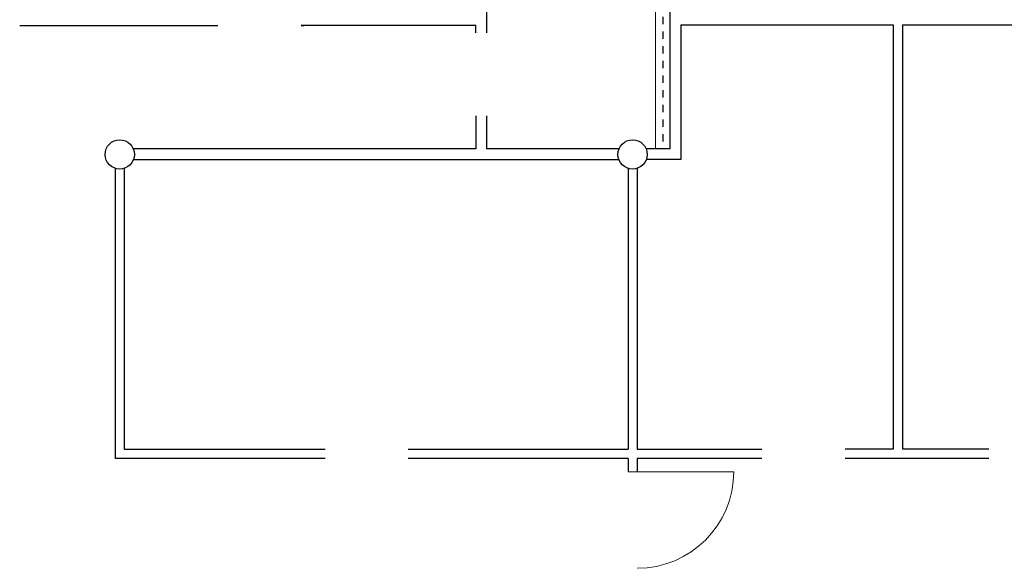
# Model space of a CAD drawing. Units: metres. Extents: x 49179238 to 49179915, y 58739414 to 58739496.
# Drawn here: x 49179562 to 49179575, y 58739462 to 58739469 of the extents above; entities that cross this region are included whole.
import ezdxf

# ---------------------------------------------------------------- set-up
doc = ezdxf.new("R2010")
doc.units = ezdxf.units.M
doc.linetypes.add('AUSGEZOGEN', pattern=[0])
doc.linetypes.add('VERDECKT2_S2', pattern=[0.15, 0.1, -0.05])
pattern_1 = [(224.594034, (46644686.576004, 52252674.376865), (0.052655918139, -0.05340743660705), []), (224.594034, (46644686.60233, 52252674.35016), (0.052655918139, -0.05340743660705), [0.1, -0.05])]

msp = doc.modelspace()

# ---------------------------------------------------------------- hatches: boundary and pattern name
at = {"linetype": 'AUSGEZOGEN', "lineweight": 13}
h = msp.add_hatch(dxfattribs=at)
h.set_pattern_fill('SCHRAFFUR_5', scale=0.05, angle=89.594034, style=0, pattern_type=2)
h.set_pattern_definition(pattern_1)
h.paths.add_polyline_path([(49179563.55743, 58739467.28189), (49179563.55384, 58739467.29172), (49179563.54973, 58739467.30135), (49179563.54512, 58739467.31076), (49179563.54003, 58739467.3199), (49179563.53447, 58739467.32878), (49179563.52845, 58739467.33734), (49179563.52199, 58739467.34558), (49179563.51511, 58739467.35347), (49179563.50782, 58739467.36099), (49179563.50015, 58739467.36812), (49179563.49212, 58739467.37484), (49179563.48375, 58739467.38113), (49179563.47506, 58739467.38697), (49179563.46607, 58739467.39235), (49179563.45682, 58739467.39725), (49179563.44732, 58739467.40166), (49179563.43761, 58739467.40556), (49179563.4277, 58739467.40896), (49179563.41763, 58739467.41183), (49179563.40743, 58739467.41416), (49179563.39711, 58739467.41597), (49179563.38672, 58739467.41722), (49179563.37627, 58739467.41794), (49179563.3658, 58739467.4181), (49179563.35534, 58739467.41772), (49179563.34491, 58739467.41679), (49179563.33454, 58739467.41532), (49179563.32427, 58739467.4133), (49179563.31411, 58739467.41075), (49179563.3041, 58739467.40767), (49179563.29427, 58739467.40408), (49179563.28464, 58739467.39997), (49179563.27523, 58739467.39536), (49179563.26608, 58739467.39027), (49179563.25721, 58739467.38471), (49179563.24865, 58739467.37869), (49179563.2404, 58739467.37223), (49179563.23251, 58739467.36535), (49179563.22499, 58739467.35806), (49179563.21787, 58739467.35039), (49179563.21115, 58739467.34236), (49179563.20486, 58739467.33399), (49179563.19902, 58739467.3253), (49179563.19364, 58739467.31631), (49179563.18874, 58739467.30706), (49179563.18433, 58739467.29756), (49179563.18042, 58739467.28785), (49179563.17703, 58739467.27794), (49179563.17416, 58739467.26787), (49179563.17182, 58739467.25767), (49179563.17002, 58739467.24735), (49179563.16876, 58739467.23696), (49179563.16805, 58739467.22651), (49179563.16788, 58739467.21604), (49179563.16827, 58739467.20558), (49179563.1692, 58739467.19515), (49179563.17067, 58739467.18478), (49179563.17269, 58739467.17451), (49179563.17524, 58739467.16435), (49179563.17831, 58739467.15434), (49179563.18191, 58739467.14451), (49179563.18602, 58739467.13488), (49179563.19062, 58739467.12547), (49179563.19571, 58739467.11632), (49179563.20128, 58739467.10745), (49179563.2073, 58739467.09889), (49179563.21376, 58739467.09065), (49179563.22064, 58739467.08275), (49179563.22793, 58739467.07523), (49179563.2356, 58739467.06811), (49179563.24363, 58739467.06139), (49179563.252, 58739467.0551), (49179563.26069, 58739467.04926), (49179563.26967, 58739467.04388), (49179563.27893, 58739467.03898), (49179563.28843, 58739467.03457), (49179563.29814, 58739467.03067), (49179563.30805, 58739467.02727), (49179563.31812, 58739467.0244), (49179563.32832, 58739467.02206), (49179563.33864, 58739467.02026), (49179563.34903, 58739467.019), (49179563.35948, 58739467.01829), (49179563.36995, 58739467.01813), (49179563.38041, 58739467.01851), (49179563.39084, 58739467.01944), (49179563.40121, 58739467.02091), (49179563.41148, 58739467.02293), (49179563.42164, 58739467.02548), (49179563.43165, 58739467.02855), (49179563.44148, 58739467.03215), (49179563.45111, 58739467.03626), (49179563.46051, 58739467.04086), (49179563.46966, 58739467.04596), (49179563.47853, 58739467.05152), (49179563.4871, 58739467.05754), (49179563.49534, 58739467.064), (49179563.50323, 58739467.07088), (49179563.51075, 58739467.07817), (49179563.51788, 58739467.08584), (49179563.5246, 58739467.09387), (49179563.53089, 58739467.10224), (49179563.53673, 58739467.11093), (49179563.54211, 58739467.11992), (49179563.54701, 58739467.12917), (49179563.55142, 58739467.13867), (49179563.55532, 58739467.14838), (49179563.55872, 58739467.15829), (49179563.56159, 58739467.16836), (49179563.56392, 58739467.17856), (49179563.56573, 58739467.18888), (49179563.56698, 58739467.19927), (49179563.5677, 58739467.20972), (49179563.56786, 58739467.22019), (49179563.56748, 58739467.23065), (49179563.56655, 58739467.24108), (49179563.56508, 58739467.25145), (49179563.56306, 58739467.26172), (49179563.56051, 58739467.27188)], flags=0)
h = msp.add_hatch(dxfattribs=at)
h.set_pattern_fill('SCHRAFFUR_5', scale=0.05, angle=89.594034, style=0, pattern_type=2)
h.set_pattern_definition(pattern_1)
h.paths.add_polyline_path([(49179570.55742, 58739467.28189), (49179570.55383, 58739467.29172), (49179570.54972, 58739467.30135), (49179570.54511, 58739467.31076), (49179570.54002, 58739467.3199), (49179570.53446, 58739467.32878), (49179570.52844, 58739467.33734), (49179570.52198, 58739467.34558), (49179570.5151, 58739467.35347), (49179570.50781, 58739467.36099), (49179570.50014, 58739467.36812), (49179570.49211, 58739467.37484), (49179570.48374, 58739467.38113), (49179570.47505, 58739467.38697), (49179570.46606, 58739467.39235), (49179570.45681, 58739467.39725), (49179570.44731, 58739467.40166), (49179570.4376, 58739467.40556), (49179570.42769, 58739467.40896), (49179570.41762, 58739467.41183), (49179570.40741, 58739467.41416), (49179570.3971, 58739467.41597), (49179570.3867, 58739467.41722), (49179570.37626, 58739467.41794), (49179570.36579, 58739467.4181), (49179570.35533, 58739467.41772), (49179570.3449, 58739467.41679), (49179570.33453, 58739467.41532), (49179570.32425, 58739467.4133), (49179570.3141, 58739467.41075), (49179570.30409, 58739467.40767), (49179570.29426, 58739467.40408), (49179570.28463, 58739467.39997), (49179570.27522, 58739467.39536), (49179570.26607, 58739467.39027), (49179570.2572, 58739467.38471), (49179570.24863, 58739467.37869), (49179570.24039, 58739467.37223), (49179570.2325, 58739467.36535), (49179570.22498, 58739467.35806), (49179570.21785, 58739467.35039), (49179570.21114, 58739467.34236), (49179570.20485, 58739467.33399), (49179570.19901, 58739467.3253), (49179570.19363, 58739467.31631), (49179570.18873, 58739467.30706), (49179570.18432, 58739467.29756), (49179570.18041, 58739467.28785), (49179570.17702, 58739467.27794), (49179570.17415, 58739467.26787), (49179570.17181, 58739467.25767), (49179570.17001, 58739467.24735), (49179570.16875, 58739467.23696), (49179570.16804, 58739467.22651), (49179570.16787, 58739467.21604), (49179570.16826, 58739467.20558), (49179570.16919, 58739467.19515), (49179570.17066, 58739467.18478), (49179570.17267, 58739467.17451), (49179570.17522, 58739467.16435), (49179570.1783, 58739467.15434), (49179570.1819, 58739467.14451), (49179570.18601, 58739467.13488), (49179570.19061, 58739467.12547), (49179570.1957, 58739467.11632), (49179570.20127, 58739467.10745), (49179570.20729, 58739467.09889), (49179570.21375, 58739467.09065), (49179570.22063, 58739467.08275), (49179570.22792, 58739467.07523), (49179570.23558, 58739467.06811), (49179570.24362, 58739467.06139), (49179570.25199, 58739467.0551), (49179570.26068, 58739467.04926), (49179570.26966, 58739467.04388), (49179570.27892, 58739467.03898), (49179570.28841, 58739467.03457), (49179570.29813, 58739467.03067), (49179570.30803, 58739467.02727), (49179570.3181, 58739467.0244), (49179570.32831, 58739467.02206), (49179570.33863, 58739467.02026), (49179570.34902, 58739467.019), (49179570.35947, 58739467.01829), (49179570.36994, 58739467.01813), (49179570.3804, 58739467.01851), (49179570.39083, 58739467.01944), (49179570.4012, 58739467.02091), (49179570.41147, 58739467.02293), (49179570.42163, 58739467.02548), (49179570.43163, 58739467.02855), (49179570.44147, 58739467.03215), (49179570.4511, 58739467.03626), (49179570.4605, 58739467.04086), (49179570.46965, 58739467.04596), (49179570.47852, 58739467.05152), (49179570.48709, 58739467.05754), (49179570.49533, 58739467.064), (49179570.50322, 58739467.07088), (49179570.51074, 58739467.07817), (49179570.51787, 58739467.08584), (49179570.52459, 58739467.09387), (49179570.53088, 58739467.10224), (49179570.53672, 58739467.11093), (49179570.5421, 58739467.11992), (49179570.547, 58739467.12917), (49179570.55141, 58739467.13867), (49179570.55531, 58739467.14838), (49179570.5587, 58739467.15829), (49179570.56157, 58739467.16836), (49179570.56391, 58739467.17856), (49179570.56571, 58739467.18888), (49179570.56697, 58739467.19927), (49179570.56769, 58739467.20972), (49179570.56785, 58739467.22019), (49179570.56747, 58739467.23065), (49179570.56654, 58739467.24108), (49179570.56507, 58739467.25145), (49179570.56305, 58739467.26172), (49179570.5605, 58739467.27188)], flags=0)

# ---------------------------------------------------------------- linework, layer by layer
for p, q in [((49179568.37775, 58739468.87912), (49179568.37778, 58739470.08919)), ((49179570.87794, 58739470.08925), (49179570.87783, 58739467.29306)), ((49179562.00294, 58739468.97911), (49179564.70757, 58739468.97911)), ((49179565.84257, 58739468.97911), (49179565.88257, 58739468.97911)), ((49179568.22779, 58739468.97911), (49179565.84257, 58739468.97911)), ((49179568.22779, 58739468.87911), (49179568.22779, 58739468.97911)), ((49179571.02792, 58739468.98426), (49179573.92387, 58739468.98427)), ((49179571.02792, 58739468.98426), (49179571.02792, 58739467.14839)), ((49179573.92387, 58739468.98427), (49179573.92386, 58739463.19324)), ((49179574.04887, 58739468.98427), (49179574.04886, 58739463.19324)), ((49179574.04887, 58739468.98427), (49179577.54287, 58739468.98427)), ((49179568.25297, 58739468.88171), (49179568.25296, 58739468.88171)), ((49179568.25297, 58739468.88171), (49179568.25296, 58739468.88171)), ((49179568.22787, 58739467.74411), (49179568.22808, 58739467.29306)), ((49179568.37802, 58739467.29305), (49179568.37798, 58739467.74412)), ((49179568.22808, 58739467.29306), (49179563.55329, 58739467.29315)), ((49179570.18082, 58739467.29302), (49179568.37802, 58739467.29305)), ((49179570.87803, 58739467.29301), (49179570.55488, 58739467.29301)), ((49179570.18082, 58739467.14327), (49179563.55329, 58739467.14314)), ((49179571.02792, 58739467.14839), (49179570.55531, 58739467.14838)), ((49179563.30487, 58739467.0283), (49179563.30487, 58739463.06705)), ((49179563.42987, 58739467.02797), (49179563.42987, 58739463.19346)), ((49179570.30486, 58739467.0283), (49179570.30486, 58739463.19327)), ((49179570.42986, 58739467.02797), (49179570.42986, 58739463.1933)), ((49179563.42987, 58739463.19342), (49179566.16986, 58739463.1933)), ((49179567.30486, 58739463.19327), (49179570.30486, 58739463.19327)), ((49179570.42986, 58739463.1933), (49179572.1329, 58739463.19327)), ((49179573.92386, 58739463.19324), (49179573.2679, 58739463.19327)), ((49179575.22836, 58739463.19321), (49179574.04886, 58739463.19324)), ((49179566.16986, 58739463.06845), (49179563.30487, 58739463.06705)), ((49179570.30486, 58739463.0683), (49179567.30486, 58739463.06772)), ((49179570.30486, 58739463.0683), (49179570.30486, 58739462.88565)), ((49179572.1329, 58739463.06787), (49179570.42986, 58739463.06832)), ((49179570.42986, 58739463.06832), (49179570.42986, 58739462.88565)), ((49179575.22836, 58739463.06825), (49179573.2679, 58739463.06768))]:
    msp.add_line(p, q)
at = {"color": 7, "linetype": 'AUSGEZOGEN', "lineweight": 18}
for p, q in [((49179570.67793, 58739470.08925), (49179570.67801, 58739467.29301)), ((49179570.42986, 58739462.88565), (49179570.30486, 58739462.88565))]:
    msp.add_line(p, q, dxfattribs=at)
at = {"linetype": 'VERDECKT2_S2'}
msp.add_line((49179570.77793, 58739470.09352), (49179570.77801, 58739467.29728), dxfattribs=at)
at = {"color": 7, "linetype": 'AUSGEZOGEN', "lineweight": 13}
msp.add_line((49179570.42986, 58739462.88565), (49179571.74736, 58739462.88565), dxfattribs=at)
for centre in [(49179563.36787, 58739467.21811), (49179570.36786, 58739467.21811)]:
    msp.add_circle(centre, 0.2)
at = {"color": 7, "lineweight": 13}
msp.add_arc((49179570.42962, 58739462.88565), 1.3175, 270.010179, 0.000014, dxfattribs=at)

doc.saveas('drawing.dxf')
